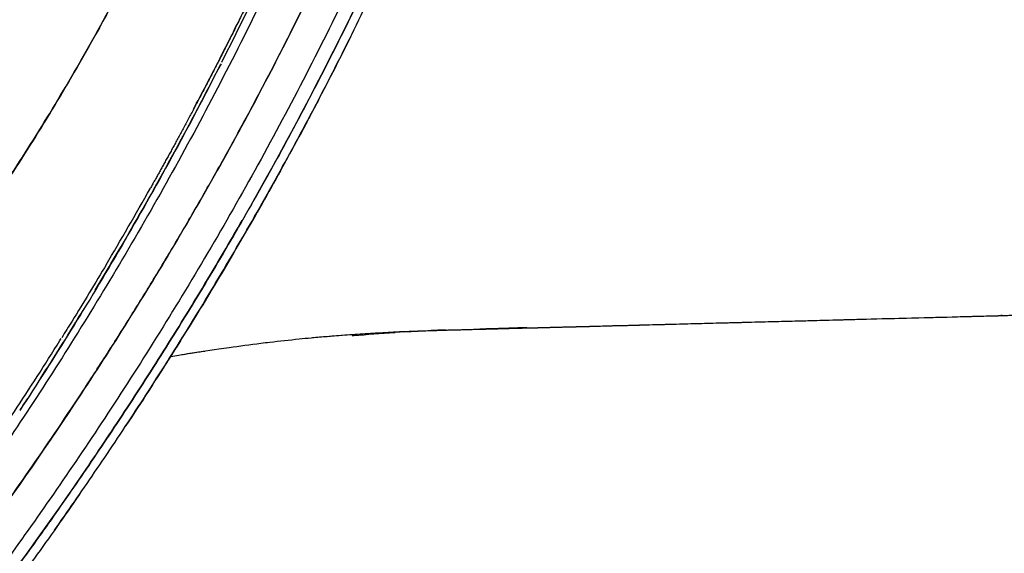
# Model space of a CAD drawing. Units: millimetres. Extents: x 5 to 1879, y -683 to 1784.
# Drawn here: x 1388 to 1492, y 977 to 1034 of the extents above; entities that cross this region are included whole.
import ezdxf

# ---------------------------------------------------------------- set-up
doc = ezdxf.new("R2010")
doc.units = ezdxf.units.MM

# ---------------------------------------------------------------- blocks, each defined once
blk = doc.blocks.new('LEFT_2D_OLL01')
blk.add_arc((1422.99, 953.61), 120.56, 158.5245, 273.2684)
for points, knots in [([(1449.43, 1103.53), (1449.23, 1102.89), (1448.84, 1101.65), (1448.19, 1099.56), (1448.11, 1099.32), (1447.95, 1098.81), (1447.87, 1098.55), (1447.61, 1097.74), (1447.44, 1097.21), (1447.24, 1096.56), (1447.19, 1096.43), (1447.11, 1096.17), (1447.07, 1096.04), (1446.95, 1095.67), (1446.88, 1095.43), (1446.66, 1094.76), (1446.54, 1094.37), (1446.32, 1093.7), (1446.23, 1093.41), (1446.13, 1093.12), (1446.12, 1093.07), (1446.08, 1092.96), (1446.06, 1092.9), (1446.01, 1092.74), (1445.97, 1092.63), (1445.79, 1092.07), (1445.65, 1091.63), (1445.47, 1091.07), (1445.43, 1090.96), (1445.38, 1090.8), (1445.36, 1090.74), (1445.33, 1090.66), (1445.32, 1090.63), (1445.31, 1090.59), (1445.31, 1090.57), (1445.3, 1090.55), (1445.29, 1090.53), (1445.25, 1090.4), (1445.12, 1090.02), (1444.81, 1089.05), (1444.68, 1088.67), (1444.52, 1088.16), (1444.5, 1088.1), (1444.47, 1088.01), (1444.46, 1087.98), (1444.44, 1087.93), (1444.43, 1087.89), (1444.37, 1087.71), (1444.3, 1087.5), (1444.01, 1086.64), (1443.73, 1085.78), (1443.26, 1084.36), (1443.16, 1084.05), (1443, 1083.57), (1442.94, 1083.41), (1442.86, 1083.16), (1442.83, 1083.07), (1442.79, 1082.94), (1442.77, 1082.9), (1442.74, 1082.81), (1442.73, 1082.77), (1442.47, 1082), (1442, 1080.59), (1441.21, 1078.26), (1441.12, 1077.99), (1440.98, 1077.57), (1440.93, 1077.43), (1440.83, 1077.15), (1440.78, 1077.01), (1440.55, 1076.31), (1440.36, 1075.77), (1439.99, 1074.71), (1439.82, 1074.19), (1439.55, 1073.43), (1439.47, 1073.18), (1439.3, 1072.69), (1439.21, 1072.44), (1439.05, 1071.96), (1438.96, 1071.72), (1438.84, 1071.36), (1438.8, 1071.24), (1438.71, 1070.99), (1438.66, 1070.85), (1438.54, 1070.5), (1438.47, 1070.3), (1438.37, 1070.03), (1438.35, 1069.97), (1438.31, 1069.85), (1438.29, 1069.79), (1438.23, 1069.61), (1438.19, 1069.5), (1437.98, 1068.92), (1437.83, 1068.48), (1437.61, 1067.87), (1437.54, 1067.67), (1437.43, 1067.38), (1437.4, 1067.29), (1437.33, 1067.1), (1437.3, 1067.01), (1437.13, 1066.54), (1436.99, 1066.17), (1436.59, 1065.06), (1436.31, 1064.32), (1435.77, 1062.86), (1435.49, 1062.14), (1434.94, 1060.7), (1434.66, 1059.98), (1433.82, 1057.81), (1433.24, 1056.38), (1432.07, 1053.51), (1431.48, 1052.07), (1430.27, 1049.22), (1429.65, 1047.8), (1427.78, 1043.55), (1426.5, 1040.75), (1423.87, 1035.2), (1422.53, 1032.47), (1420.48, 1028.41), (1419.79, 1027.07), (1418.4, 1024.4), (1417.7, 1023.07), (1415.58, 1019.13), (1414.15, 1016.54), (1411.26, 1011.46), (1409.81, 1008.96), (1406.88, 1004.06), (1405.41, 1001.67), (1402.48, 996.99), (1401.02, 994.71), (1398.83, 991.37), (1398.1, 990.26), (1396.65, 988.1), (1395.93, 987.03), (1393.78, 983.88), (1392.37, 981.84), (1389.57, 977.9), (1388.19, 975.99), (1385.5, 972.32), (1384.17, 970.55), (1382.24, 968.01), (1381.6, 967.18), (1380.34, 965.56), (1379.71, 964.76), (1376.65, 960.88), (1374.35, 958.09), (1371.68, 954.97), (1371.16, 954.37), (1370.13, 953.2), (1369.63, 952.63), (1368.89, 951.81), (1368.65, 951.55), (1368.17, 951.02), (1367.93, 950.76), (1367.23, 950), (1366.76, 949.5), (1366.25, 948.97), (1366.19, 948.91), (1366.08, 948.79), (1366.02, 948.73), (1365.86, 948.56), (1365.75, 948.45), (1365.54, 948.23), (1365.45, 948.13), (1365.3, 947.99), (1365.26, 947.94), (1365.16, 947.84), (1365.11, 947.79), (1364.97, 947.65), (1364.87, 947.55), (1364.68, 947.36), (1364.58, 947.26), (1364.28, 946.96), (1364.06, 946.74), (1363.57, 946.26), (1363.3, 946.01), (1362.95, 945.66), (1362.88, 945.59), (1362.73, 945.45), (1362.66, 945.37), (1362.44, 945.16), (1362.29, 945.01), (1361.98, 944.71), (1361.83, 944.56), (1361.59, 944.33), (1361.52, 944.26), (1361.36, 944.1), (1361.28, 944.03), (1360.89, 943.64), (1360.58, 943.34), (1359.97, 942.74), (1359.67, 942.45), (1359.07, 941.86), (1358.78, 941.57), (1357.91, 940.71), (1357.35, 940.15), (1356.53, 939.34), (1356.27, 939.08), (1355.74, 938.56), (1355.49, 938.3), (1354.99, 937.8), (1354.75, 937.56), (1354.27, 937.09), (1354.04, 936.85), (1352.91, 935.72), (1352.08, 934.88), (1351.14, 933.93), (1350.95, 933.75), (1350.59, 933.38), (1350.42, 933.21), (1349.91, 932.69), (1349.6, 932.37), (1348.7, 931.46), (1348.18, 930.93), (1347.34, 930.06), (1347, 929.72), (1346.73, 929.43)], [0, 0, 0, 0, 0.25, 0.25, 0.28125, 0.28125, 0.3125, 0.3125, 0.375, 0.375, 0.390625, 0.390625, 0.40625, 0.40625, 0.4375, 0.4375, 0.5, 0.5, 0.5625, 0.5625, 0.578125, 0.578125, 0.59375, 0.59375, 0.625, 0.625, 0.75, 0.75, 0.78125, 0.78125, 0.796875, 0.796875, 0.8046875, 0.8046875, 0.8085938, 0.8085938, 0.8125, 0.8125, 0.84375, 0.84375, 0.859375, 0.859375, 0.8613281, 0.8613281, 0.8623047, 0.8623047, 0.8632812, 0.8632812, 0.8671875, 0.8671875, 0.875, 0.875, 0.8769531, 0.8769531, 0.8779297, 0.8779297, 0.878418, 0.878418, 0.8786621, 0.8786621, 0.8789062, 0.8789062, 0.8828125, 0.8828125, 0.8833008, 0.8833008, 0.8835449, 0.8835449, 0.8837891, 0.8837891, 0.8847656, 0.8847656, 0.8857422, 0.8857422, 0.8862305, 0.8862305, 0.8867188, 0.8867188, 0.887207, 0.887207, 0.8874512, 0.8874512, 0.8876953, 0.8876953, 0.8879395, 0.8879395, 0.8880005, 0.8880005, 0.8880615, 0.8880615, 0.8881836, 0.8881836, 0.8886719, 0.8886719, 0.888916, 0.888916, 0.8890381, 0.8890381, 0.8891602, 0.8891602, 0.8896484, 0.8896484, 0.890625, 0.890625, 0.8916016, 0.8916016, 0.8925781, 0.8925781, 0.8945312, 0.8945312, 0.8964844, 0.8964844, 0.8984375, 0.8984375, 0.9023438, 0.9023438, 0.90625, 0.90625, 0.9082031, 0.9082031, 0.9101562, 0.9101562, 0.9140625, 0.9140625, 0.9179688, 0.9179688, 0.921875, 0.921875, 0.9257812, 0.9257812, 0.9277344, 0.9277344, 0.9296875, 0.9296875, 0.9335938, 0.9335938, 0.9375, 0.9375, 0.9414062, 0.9414062, 0.9433594, 0.9433594, 0.9453125, 0.9453125, 0.953125, 0.953125, 0.9550781, 0.9550781, 0.9570312, 0.9570312, 0.9580078, 0.9580078, 0.9589844, 0.9589844, 0.9609375, 0.9609375, 0.9611816, 0.9611816, 0.9614258, 0.9614258, 0.9619141, 0.9619141, 0.9624023, 0.9624023, 0.9626465, 0.9626465, 0.9628906, 0.9628906, 0.9633789, 0.9633789, 0.9638672, 0.9638672, 0.9648438, 0.9648438, 0.9658203, 0.9658203, 0.9660645, 0.9660645, 0.9663086, 0.9663086, 0.9667969, 0.9667969, 0.9672852, 0.9672852, 0.9675293, 0.9675293, 0.9677734, 0.9677734, 0.96875, 0.96875, 0.9697266, 0.9697266, 0.9707031, 0.9707031, 0.9726562, 0.9726562, 0.9736328, 0.9736328, 0.9746094, 0.9746094, 0.9755859, 0.9755859, 0.9765625, 0.9765625, 0.9804688, 0.9804688, 0.9814453, 0.9814453, 0.9824219, 0.9824219, 0.984375, 0.984375, 0.9882812, 0.9882812, 0.9918508, 0.9918508, 0.9918508, 0.9918508]), ([(1412.7, 1014), (1415.58, 1019.07), (1421.22, 1029.53), (1427.82, 1043.44), (1432.68, 1054.88), (1435.24, 1061.42), (1436.87, 1065.83), (1437.56, 1067.74), (1438.14, 1069.36), (1438.55, 1070.53), (1438.88, 1071.49), (1439.41, 1073.01), (1440.21, 1075.32), (1441.4, 1078.82), (1442.46, 1081.96), (1443.58, 1085.31), (1444.42, 1087.87), (1445.05, 1089.8), (1445.26, 1090.43)], [0.7152626, 0.7152626, 0.7152626, 0.7152626, 0.7706643, 0.8254755, 0.852613, 0.8794415, 0.886295, 0.8931352, 0.8969996, 0.9010442, 0.9037944, 0.905679, 0.914868, 0.9247971, 0.9374819, 0.9432708, 0.9550635, 0.9606907, 0.9606907, 0.9606907, 0.9606907]), ([(1391.87, 979.52), (1393.26, 981.49), (1394.68, 983.53), (1396.83, 986.69), (1397.55, 987.75), (1398.99, 989.92), (1399.72, 991.02), (1401.91, 994.37), (1403.37, 996.65), (1406.3, 1001.34), (1407.77, 1003.73), (1410.69, 1008.64), (1412.15, 1011.13), (1415.03, 1016.22), (1416.46, 1018.81), (1418.58, 1022.75), (1419.29, 1024.08), (1420.68, 1026.75), (1421.37, 1028.1), (1423.42, 1032.16), (1424.76, 1034.9), (1427.38, 1040.45), (1428.67, 1043.25), (1430.54, 1047.5), (1431.15, 1048.92), (1432.37, 1051.78), (1432.96, 1053.22), (1434.13, 1056.09), (1434.71, 1057.53), (1435.55, 1059.69), (1435.83, 1060.41), (1436.38, 1061.86), (1436.66, 1062.58), (1437.2, 1064.04), (1437.48, 1064.77), (1437.88, 1065.89), (1438.02, 1066.26), (1438.19, 1066.73), (1438.22, 1066.82), (1438.29, 1067.01), (1438.32, 1067.1), (1438.43, 1067.39), (1438.5, 1067.59), (1438.72, 1068.2), (1438.87, 1068.64), (1439.08, 1069.22), (1439.12, 1069.34), (1439.18, 1069.51), (1439.2, 1069.57), (1439.24, 1069.69), (1439.26, 1069.75), (1439.36, 1070.03), (1439.43, 1070.22), (1439.55, 1070.57), (1439.6, 1070.72), (1439.69, 1070.96), (1439.73, 1071.08), (1439.85, 1071.44), (1439.94, 1071.69), (1440.11, 1072.17), (1440.19, 1072.41), (1440.36, 1072.91), (1440.45, 1073.16), (1440.71, 1073.91), (1440.89, 1074.43), (1441.25, 1075.5), (1441.44, 1076.04), (1441.67, 1076.74), (1441.72, 1076.88), (1441.82, 1077.16), (1441.87, 1077.3), (1442.01, 1077.72), (1442.1, 1077.99), (1442.89, 1080.32), (1443.36, 1081.73), (1443.62, 1082.5), (1443.64, 1082.54), (1443.67, 1082.63), (1443.68, 1082.67), (1443.72, 1082.8), (1443.75, 1082.89), (1443.84, 1083.14), (1443.89, 1083.31), (1444.05, 1083.79), (1444.15, 1084.09), (1444.63, 1085.51), (1444.91, 1086.37), (1445.1, 1086.95)], [0.06640625, 0.06640625, 0.06640625, 0.06640625, 0.0703125, 0.0703125, 0.07226562, 0.07226562, 0.07421875, 0.07421875, 0.078125, 0.078125, 0.08203125, 0.08203125, 0.0859375, 0.0859375, 0.08984375, 0.08984375, 0.09179688, 0.09179688, 0.09375, 0.09375, 0.09765625, 0.09765625, 0.1015625, 0.1015625, 0.10351562, 0.10351562, 0.10546875, 0.10546875, 0.10742188, 0.10742188, 0.10839844, 0.10839844, 0.109375, 0.109375, 0.11035156, 0.11035156, 0.11083984, 0.11083984, 0.11096191, 0.11096191, 0.11108398, 0.11108398, 0.11132812, 0.11132812, 0.11181641, 0.11181641, 0.11193848, 0.11193848, 0.11199951, 0.11199951, 0.11206055, 0.11206055, 0.11230469, 0.11230469, 0.11254883, 0.11254883, 0.11279297, 0.11279297, 0.11328125, 0.11328125, 0.11376953, 0.11376953, 0.11425781, 0.11425781, 0.11523438, 0.11523438, 0.11621094, 0.11621094, 0.11645508, 0.11645508, 0.11669922, 0.11669922, 0.1171875, 0.1171875, 0.12109375, 0.12109375, 0.12133789, 0.12133789, 0.12158203, 0.12158203, 0.12207031, 0.12207031, 0.12304688, 0.12304688, 0.125, 0.125, 0.1328125, 0.1328125, 0.1328125, 0.1328125]), ([(1344.68, 1000.89), (1345.41, 1001.6), (1346.19, 1002.36), (1348.07, 1004.26), (1349.22, 1005.46), (1351.55, 1007.98), (1352.71, 1009.27), (1355.08, 1012.02), (1356.3, 1013.47), (1358.77, 1016.52), (1360.02, 1018.12), (1362.54, 1021.46), (1363.8, 1023.2), (1366.35, 1026.82), (1367.64, 1028.7), (1370.23, 1032.64), (1371.53, 1034.69), (1374.16, 1038.97), (1375.49, 1041.19), (1378.16, 1045.83), (1379.51, 1048.25), (1382.25, 1053.3), (1383.63, 1055.93), (1386.46, 1061.45), (1387.89, 1064.35), (1390.6, 1069.93), (1391.87, 1072.61), (1393.14, 1075.33)], [0, 0, 0, 0, 10.002656, 10.002656, 22.835208, 22.835208, 34.093427, 34.093427, 44.735097, 44.735097, 54.814297, 54.814297, 64.413003, 64.413003, 73.729068, 73.729068, 82.968275, 82.968275, 92.24077, 92.24077, 101.690404, 101.690404, 111.480674, 111.480674, 121.809041, 121.809041, 131.128864, 131.128864, 131.128864, 131.128864]), ([(1428.87, 1071.89), (1427.77, 1068.75), (1426.64, 1065.63), (1424.02, 1058.77), (1422.51, 1055.04), (1419.54, 1048.04), (1418.08, 1044.75), (1415.06, 1038.21), (1413.49, 1034.95), (1410.26, 1028.49), (1408.6, 1025.29), (1405.21, 1018.97), (1403.47, 1015.85), (1399.96, 1009.73), (1398.18, 1006.72), (1394.59, 1000.82), (1392.77, 997.93), (1389.15, 992.31), (1387.34, 989.58), (1383.75, 984.3), (1381.96, 981.74), (1378.45, 976.84), (1376.73, 974.48), (1373.35, 969.99), (1371.7, 967.85), (1368.51, 963.8), (1366.97, 961.89), (1363.99, 958.3), (1362.56, 956.62), (1359.85, 953.52), (1358.56, 952.09), (1356.11, 949.46), (1354.95, 948.26), (1353.23, 946.55), (1352.62, 945.97), (1352.04, 945.41)], [0, 0, 0, 0, 10.002624, 10.002624, 22.228556, 22.228556, 33.303641, 33.303641, 44.658853, 44.658853, 56.212653, 56.212653, 67.951996, 67.951996, 79.820687, 79.820687, 91.830481, 91.830481, 103.856659, 103.856659, 115.895342, 115.895342, 127.832489, 127.832489, 139.672707, 139.672707, 151.33235, 151.33235, 162.829011, 162.829011, 174.040208, 174.040208, 185.200166, 185.200166, 191.589008, 191.589008, 191.589008, 191.589008]), ([(1393.26, 1071.18), (1393.2, 1071.07), (1392.96, 1070.56), (1392.53, 1069.65), (1391.94, 1068.43), (1391.34, 1067.17), (1390.71, 1065.87), (1389.77, 1063.94), (1388.34, 1061.07), (1386.4, 1057.22), (1384.47, 1053.51), (1381.99, 1048.87), (1379, 1043.45), (1375.22, 1037.02), (1371.44, 1030.97), (1367.69, 1025.35), (1364.01, 1020.18), (1360.45, 1015.49), (1357.03, 1011.28), (1353.8, 1007.52), (1350.77, 1004.17), (1348.41, 1001.68), (1346.64, 999.88), (1345.34, 998.58), (1344.11, 997.37), (1343.04, 996.35), (1342.17, 995.52), (1341.55, 994.93), (1341.19, 994.59), (1341.05, 994.46)], [0.0067003, 0.0067003, 0.0067003, 0.0067003, 0.0095122, 0.0193867, 0.0296235, 0.0402227, 0.0511844, 0.0625085, 0.089255, 0.1250152, 0.1624862, 0.187521, 0.2500176, 0.3125123, 0.3750056, 0.4374983, 0.4999912, 0.5624849, 0.6249801, 0.6874771, 0.7499762, 0.8124771, 0.84455, 0.8749842, 0.9076673, 0.9394815, 0.9601442, 0.9803149, 0.9926789, 0.9926789, 0.9926789, 0.9926789]), ([(1433.19, 1070.54), (1432.56, 1068.74), (1431.9, 1066.94), (1430.57, 1063.36), (1429.89, 1061.58), (1427.81, 1056.28), (1426.37, 1052.79), (1421.89, 1042.48), (1418.71, 1035.8), (1412.11, 1022.94), (1408.69, 1016.76), (1401.73, 1004.94), (1398.2, 999.3), (1387.67, 983.29), (1380.73, 973.84), (1371.35, 962.02), (1368.39, 958.48), (1364.31, 953.85), (1363.01, 952.43), (1361.16, 950.47), (1360.56, 949.85), (1359.4, 948.67), (1358.84, 948.12), (1358.29, 947.59)], [0, 0, 0, 0, 0.03125, 0.03125, 0.0625, 0.0625, 0.125, 0.125, 0.25, 0.25, 0.375, 0.375, 0.5, 0.5, 0.75, 0.75, 0.875, 0.875, 0.9375, 0.9375, 0.96875, 0.96875, 1, 1, 1, 1]), ([(1360.24, 949.52), (1360.36, 949.64), (1360.86, 950.16), (1362.21, 951.56), (1363.9, 953.4), (1366.49, 956.31), (1369.77, 960.13), (1374.24, 965.61), (1379.02, 971.77), (1383.93, 978.35), (1389.18, 985.75), (1393.73, 992.47), (1397.4, 998.12), (1400.07, 1002.35), (1402.66, 1006.56), (1405.17, 1010.76), (1407.58, 1014.92), (1409.91, 1019.05), (1412.13, 1023.12), (1414.26, 1027.13), (1416.29, 1031.08), (1418.22, 1034.95), (1420.05, 1038.73), (1421.78, 1042.42), (1423.41, 1046.01), (1424.94, 1049.5), (1426.38, 1052.87), (1427.73, 1056.13), (1428.99, 1059.26), (1430.16, 1062.27), (1431.24, 1065.15), (1432.25, 1067.89), (1432.88, 1069.67), (1433.19, 1070.54)], [0.0359192, 0.0359192, 0.0359192, 0.0359192, 0.0421273, 0.0625926, 0.1054389, 0.1251755, 0.1835378, 0.2503512, 0.3091421, 0.3704956, 0.4344155, 0.5009089, 0.5334525, 0.5651216, 0.5959158, 0.6258349, 0.6548782, 0.6830447, 0.7103341, 0.7367455, 0.7622788, 0.7869331, 0.8107079, 0.8336028, 0.8556174, 0.8767513, 0.8970043, 0.9163757, 0.934865, 0.9524724, 0.9691975, 0.9850401, 1, 1, 1, 1]), ([(1436.5, 1069.43), (1435.4, 1066.3), (1434.25, 1063.19), (1431.73, 1056.67), (1430.34, 1053.26), (1427.47, 1046.55), (1426, 1043.25), (1422.94, 1036.67), (1421.35, 1033.4), (1418.08, 1026.93), (1416.4, 1023.72), (1412.97, 1017.39), (1411.21, 1014.26), (1407.65, 1008.11), (1405.84, 1005.09), (1402.21, 999.18), (1400.38, 996.29), (1396.72, 990.66), (1394.9, 987.93), (1391.29, 982.65), (1389.5, 980.1), (1386, 975.22), (1384.28, 972.87), (1380.93, 968.42), (1379.3, 966.3), (1376.16, 962.3), (1374.65, 960.41), (1371.74, 956.88), (1370.35, 955.23), (1367.71, 952.19), (1366.46, 950.79), (1364.09, 948.23), (1362.96, 947.06), (1361.78, 945.89), (1361.65, 945.77), (1361.53, 945.65)], [0.001791, 0.001791, 0.001791, 0.001791, 10.004787, 10.004787, 21.221397, 21.221397, 32.41207, 32.41207, 43.847374, 43.847374, 55.497274, 55.497274, 67.338582, 67.338582, 79.334631, 79.334631, 91.434057, 91.434057, 103.557598, 103.557598, 115.64699, 115.64699, 127.61592, 127.61592, 139.420706, 139.420706, 151.035743, 151.035743, 162.440773, 162.440773, 173.601477, 173.601477, 184.61546, 184.61546, 185.950874, 185.950874, 185.950874, 185.950874]), ([(1409.57, 1029.06), (1409.57, 1029.06), (1412.3, 1034.44), (1416.57, 1043.38), (1421.48, 1054.91), (1423.9, 1061.08), (1424.87, 1063.66), (1424.98, 1063.95)], [0.7499991, 0.7499991, 0.7499991, 0.7499991, 0.7500521, 0.8499329, 0.9112469, 0.9497069, 0.9545332, 0.9545332, 0.9545332, 0.9545332]), ([(1408.78, 1057.96), (1406.66, 1052.92), (1402.62, 1044.04), (1396.78, 1032.86), (1391.67, 1024.04), (1386.41, 1015.71), (1380.49, 1007.21), (1375.63, 1000.91), (1372.96, 997.63), (1372.43, 996.98)], [0, 0, 0, 0, 0.1041667, 0.1875, 0.25, 0.3125, 0.3958333, 0.4791667, 0.5, 0.5, 0.5, 0.5]), ([(1354.36, 977.44), (1355.74, 978.78), (1358.56, 981.59), (1363.02, 986.23), (1367.65, 991.33), (1372.41, 996.9), (1377.25, 1002.96), (1382.13, 1009.55), (1386.96, 1016.59), (1391.68, 1024.07), (1396.25, 1031.95), (1399.93, 1038.87), (1402.77, 1044.61), (1404.42, 1048.09), (1405.63, 1050.74), (1406.42, 1052.49), (1407.2, 1054.27), (1407.72, 1055.48), (1407.98, 1056.08)], [0.2500229, 0.2500229, 0.2500229, 0.2500229, 0.3125135, 0.3750116, 0.4375178, 0.5000221, 0.5625183, 0.6250106, 0.6885282, 0.7499978, 0.8119921, 0.8749857, 0.9058727, 0.9374911, 0.9496358, 0.9619593, 0.9744614, 0.9870089, 0.9870089, 0.9870089, 0.9870089]), ([(1419.41, 1050.84), (1419.4, 1050.83), (1419.25, 1050.49), (1418.96, 1049.8), (1418.53, 1048.81), (1418.09, 1047.82), (1417.67, 1046.85), (1417.24, 1045.9), (1416.82, 1044.96), (1416.4, 1044.03), (1415.98, 1043.12), (1415.57, 1042.22), (1415.16, 1041.34), (1414.75, 1040.47), (1414.35, 1039.61), (1413.95, 1038.77), (1413.56, 1037.94), (1413.17, 1037.12), (1412.78, 1036.32), (1412.4, 1035.53), (1412.02, 1034.75), (1411.64, 1033.99), (1411.27, 1033.24), (1410.91, 1032.5), (1410.54, 1031.78), (1410.19, 1031.07), (1409.83, 1030.37), (1409.49, 1029.68), (1409.14, 1029.01), (1408.8, 1028.35), (1408.47, 1027.7), (1408.14, 1027.06), (1407.82, 1026.44), (1407.5, 1025.83), (1407.18, 1025.23), (1406.88, 1024.65), (1406.57, 1024.07), (1406.27, 1023.51), (1405.98, 1022.96), (1405.69, 1022.42), (1405.41, 1021.89), (1405.13, 1021.38), (1404.86, 1020.87), (1404.59, 1020.38), (1404.33, 1019.9), (1404.07, 1019.43), (1403.82, 1018.98), (1403.57, 1018.53), (1403.33, 1018.09), (1403.1, 1017.67), (1402.87, 1017.26), (1402.65, 1016.86), (1402.43, 1016.47), (1402.22, 1016.09), (1402.08, 1015.84), (1402.01, 1015.72)], [0.0064992, 0.0064992, 0.0064992, 0.0064992, 0.0066922, 0.0133084, 0.0198486, 0.0263127, 0.0327008, 0.0390129, 0.0452489, 0.0514088, 0.0574927, 0.0635006, 0.0694325, 0.0752883, 0.081068, 0.0867717, 0.0923994, 0.097951, 0.1034266, 0.1088261, 0.1141496, 0.119397, 0.1245683, 0.1296637, 0.1346829, 0.1396262, 0.1444933, 0.1492844, 0.1539995, 0.1586385, 0.1632015, 0.1676884, 0.1720992, 0.176434, 0.1806928, 0.1848755, 0.1889821, 0.1930127, 0.1969672, 0.2008457, 0.2046481, 0.2083744, 0.2120247, 0.2155989, 0.2190971, 0.2225193, 0.2258653, 0.2291354, 0.2323293, 0.2354472, 0.2384891, 0.2414549, 0.2443447, 0.2471584, 0.2498831, 0.2498831, 0.2498831, 0.2498831]), ([(1406.58, 1024.1), (1407.02, 1024.92), (1408.58, 1027.88), (1410.11, 1030.9), (1411.21, 1033.1)], [0.81122951, 0.81122951, 0.81122951, 0.81122951, 0.8288911, 0.87454311, 0.87454311, 0.87454311, 0.87454311]), ([(1423.22, 1031.78), (1422.59, 1030.52), (1421.96, 1029.26), (1420.69, 1026.78), (1420.05, 1025.55), (1418.77, 1023.11), (1418.13, 1021.9), (1416.18, 1018.3), (1414.87, 1015.93), (1412.23, 1011.28), (1410.9, 1008.99), (1408.89, 1005.61), (1408.22, 1004.49), (1406.88, 1002.29), (1406.2, 1001.19), (1405.07, 999.37), (1404.62, 998.64), (1404.16, 997.91)], [0.1717062, 0.1717062, 0.1717062, 0.1717062, 0.1875, 0.1875, 0.203125, 0.203125, 0.21875, 0.21875, 0.25, 0.25, 0.28125, 0.28125, 0.296875, 0.296875, 0.3125, 0.3125, 0.3231946, 0.3231946, 0.3231946, 0.3231946]), ([(1409.49, 1028.91), (1406.06, 1022.16), (1402.54, 1015.75), (1395.41, 1003.52), (1391.81, 997.71), (1388.19, 992.18)], [0.2500161, 0.2500161, 0.2500161, 0.2500161, 0.375, 0.375, 0.499967, 0.499967, 0.499967, 0.499967]), ([(1396.18, 1004.91), (1397.31, 1006.8), (1401.82, 1014.43), (1406.24, 1022.53), (1409.44, 1028.82)], [0.5918677, 0.5918677, 0.5918677, 0.5918677, 0.6312991, 0.7484972, 0.7484972, 0.7484972, 0.7484972]), ([(1419.96, 1025.38), (1419.64, 1024.76), (1419.13, 1023.78), (1418.61, 1022.82), (1418.43, 1022.47)], [0.24357345, 0.24357345, 0.24357345, 0.24357345, 0.25003945, 0.2536768, 0.2536768, 0.2536768, 0.2536768]), ([(1397.32, 1007.61), (1398.89, 1010.25), (1400.46, 1012.96), (1402.02, 1015.73), (1402.02, 1015.74)], [0.68864003, 0.68864003, 0.68864003, 0.68864003, 0.75012452, 0.7503242, 0.7503242, 0.7503242, 0.7503242]), ([(1345.8, 928.49), (1345.8, 928.49), (1345.8, 928.49), (1345.81, 928.5), (1345.83, 928.51), (1345.85, 928.54), (1345.88, 928.57), (1345.92, 928.6), (1345.96, 928.64), (1346.06, 928.75), (1346.26, 928.95), (1346.76, 929.47), (1347.67, 930.4), (1348.96, 931.73), (1350.23, 933.02), (1351.66, 934.46), (1353.75, 936.56), (1356.73, 939.55), (1359.68, 942.46), (1361.98, 944.71), (1363.31, 946.02), (1364.26, 946.94), (1365.23, 947.9), (1366.83, 949.56), (1369.11, 952.02), (1372.19, 955.54), (1375.52, 959.51), (1380.31, 965.45), (1386.82, 973.99), (1393.79, 983.81), (1399.56, 992.43), (1403.95, 999.28), (1408.02, 1005.93), (1410.61, 1010.35), (1411.74, 1012.31)], [0, 0, 0, 0, 0.0050674, 0.0101173, 0.0151497, 0.0201651, 0.0251636, 0.0301455, 0.0351109, 0.0400601, 0.0600898, 0.0802943, 0.1212017, 0.1623867, 0.1831212, 0.2039972, 0.2456183, 0.2877838, 0.330131, 0.3535516, 0.3639004, 0.3724812, 0.3826272, 0.3929185, 0.4183369, 0.4439218, 0.4698149, 0.4960871, 0.5496108, 0.6042146, 0.6318616, 0.6596126, 0.6874354, 0.7090769, 0.7090769, 0.7090769, 0.7090769]), ([(1397.37, 1007.69), (1396.16, 1005.64), (1394.58, 1003.03), (1392.99, 1000.48), (1392.63, 999.89)], [0.31077668, 0.31077668, 0.31077668, 0.31077668, 0.35825884, 0.37248199, 0.37248199, 0.37248199, 0.37248199]), ([(1435.9, 1000.77), (1436.12, 1000.78), (1436.29, 1000.78), (1436.68, 1000.79), (1436.87, 1000.8), (1437.48, 1000.81), (1437.93, 1000.82), (1439.23, 1000.86), (1440.06, 1000.88), (1441.46, 1000.92), (1441.98, 1000.93), (1443.18, 1000.96), (1443.91, 1000.98), (1444.63, 1001), (1444.78, 1001), (1445.16, 1001.01), (1445.32, 1001.02), (1445.74, 1001.03), (1445.94, 1001.03), (1446.36, 1001.04), (1446.5, 1001.05), (1447.1, 1001.06), (1447.22, 1001.07), (1447.49, 1001.07), (1447.62, 1001.08), (1447.93, 1001.08), (1448.14, 1001.09), (1448.52, 1001.1), (1448.7, 1001.1), (1449.11, 1001.11), (1449.34, 1001.12), (1449.95, 1001.14), (1450.33, 1001.15), (1451.44, 1001.18), (1452.17, 1001.19), (1454.11, 1001.25), (1455.3, 1001.28), (1458.58, 1001.36), (1460.64, 1001.42), (1465.32, 1001.54), (1467.9, 1001.6), (1473.04, 1001.74), (1475.63, 1001.81), (1481.57, 1001.96), (1485.09, 1002.05), (1489.28, 1002.16), (1490.43, 1002.19), (1491.63, 1002.22), (1491.96, 1002.23), (1492.16, 1002.24), (1492.19, 1002.24), (1492.18, 1002.24), (1492.16, 1002.24), (1492.12, 1002.24), (1492.08, 1002.24), (1492.05, 1002.23)], [0, 0, 0, 0, 1.327485, 1.327485, 3.583205, 3.583205, 8.300874, 8.300874, 13.827488, 13.827488, 16.621759, 16.621759, 19.897716, 19.897716, 22.467889, 22.467889, 25.581922, 25.581922, 31.879043, 31.879043, 35.971631, 35.971631, 36.79428, 36.79428, 37.359082, 37.359082, 38.018671, 38.018671, 38.555568, 38.555568, 39.254335, 39.254335, 40.405086, 40.405086, 42.76495, 42.76495, 46.774701, 46.774701, 53.860652, 53.860652, 63.220398, 63.220398, 72.923149, 72.923149, 84.886867, 84.886867, 90.304551, 90.304551, 93.66893, 93.66893, 95.13032, 95.13032, 95.874698, 95.874698, 96.622824, 96.622824, 96.622824, 96.622824]), ([(1437.43, 1000.81), (1437.74, 1000.82), (1438.09, 1000.83), (1439.22, 1000.86), (1440.05, 1000.88), (1441.46, 1000.92), (1441.98, 1000.93), (1442.85, 1000.95), (1443.19, 1000.96), (1443.9, 1000.98), (1444.26, 1000.99), (1444.64, 1001), (1444.8, 1001), (1445.22, 1001.01), (1445.43, 1001.02), (1445.88, 1001.03), (1446.06, 1001.04), (1446.49, 1001.05), (1446.59, 1001.05), (1446.8, 1001.05), (1446.89, 1001.06), (1447.15, 1001.06), (1447.34, 1001.07), (1447.72, 1001.08), (1447.85, 1001.08), (1448.14, 1001.09), (1448.32, 1001.09), (1448.69, 1001.1), (1448.88, 1001.11), (1449.33, 1001.12), (1449.6, 1001.13), (1450.32, 1001.15), (1450.77, 1001.16), (1452.09, 1001.19), (1452.94, 1001.21), (1455.21, 1001.27), (1456.62, 1001.31), (1460.39, 1001.41), (1462.74, 1001.47), (1467.59, 1001.6), (1470.07, 1001.66), (1475.59, 1001.81), (1478.67, 1001.89), (1483.85, 1002.02), (1485.92, 1002.07), (1488.45, 1002.14), (1489.12, 1002.16), (1490.44, 1002.19), (1491.04, 1002.21), (1491.85, 1002.23), (1492.09, 1002.24), (1492.19, 1002.24), (1492.19, 1002.24), (1492.13, 1002.24), (1492.11, 1002.24), (1492.02, 1002.23), (1491.99, 1002.23), (1492.08, 1002.24), (1492.21, 1002.24), (1492.57, 1002.25), (1492.84, 1002.26), (1493.61, 1002.28), (1494.17, 1002.29), (1495.61, 1002.33), (1496.53, 1002.35), (1497.68, 1002.38), (1498.01, 1002.39), (1498.31, 1002.4)], [4.902994, 4.902994, 4.902994, 4.902994, 8.293242, 8.293242, 13.825866, 13.825866, 16.619542, 16.619542, 18.256037, 18.256037, 20.335984, 20.335984, 22.36365, 22.36365, 26.752326, 26.752326, 33.418676, 33.418676, 35.075311, 35.075311, 36.003668, 36.003668, 37.166841, 37.166841, 37.632127, 37.632127, 38.191975, 38.191975, 38.755219, 38.755219, 39.555379, 39.555379, 40.961063, 40.961063, 43.750489, 43.750489, 48.504814, 48.504814, 56.656398, 56.656398, 65.854955, 65.854955, 77.178616, 77.178616, 84.570941, 84.570941, 87.482919, 87.482919, 91.117055, 91.117055, 94.312997, 94.312997, 95.777462, 95.777462, 96.492493, 96.492493, 97.570581, 97.570581, 98.94214, 98.94214, 100.681084, 100.681084, 103.46902, 103.46902, 107.754337, 107.754337, 109.585617, 109.585617, 109.585617, 109.585617]), ([(1405.41, 998.11), (1405.43, 998.12), (1405.46, 998.12), (1405.48, 998.13), (1406.74, 998.33), (1408, 998.52), (1409.27, 998.71), (1409.63, 998.76), (1409.98, 998.81), (1410.34, 998.86), (1411.46, 999.02), (1412.57, 999.17), (1413.69, 999.31), (1414.02, 999.35), (1414.34, 999.39), (1414.67, 999.42), (1415.69, 999.55), (1416.72, 999.66), (1417.75, 999.76), (1418.17, 999.81), (1418.6, 999.85), (1419.03, 999.89), (1419.13, 999.9), (1419.23, 999.91), (1419.33, 999.92), (1419.6, 999.94), (1419.86, 999.96), (1420.12, 999.99), (1420.39, 1000.01), (1420.65, 1000.03), (1420.92, 1000.05), (1421.02, 1000.06), (1421.12, 1000.07), (1421.22, 1000.08), (1421.54, 1000.11), (1421.87, 1000.13), (1422.19, 1000.16), (1422.23, 1000.16), (1422.27, 1000.16), (1422.31, 1000.16), (1422.68, 1000.19), (1423.04, 1000.22), (1423.4, 1000.24), (1424.13, 1000.29), (1424.85, 1000.34), (1425.58, 1000.38), (1425.93, 1000.4), (1426.27, 1000.42), (1426.62, 1000.44), (1427, 1000.46), (1427.37, 1000.48), (1427.75, 1000.5), (1428.38, 1000.52), (1429.01, 1000.55), (1429.63, 1000.58), (1429.72, 1000.58), (1429.81, 1000.58), (1429.89, 1000.59), (1430.46, 1000.61), (1431.02, 1000.63), (1431.58, 1000.65), (1432.08, 1000.66), (1432.58, 1000.68), (1433.08, 1000.7), (1433.23, 1000.7), (1433.38, 1000.7), (1433.52, 1000.71), (1433.73, 1000.71), (1433.94, 1000.72), (1434.14, 1000.72), (1434.39, 1000.73), (1434.64, 1000.74), (1434.88, 1000.74), (1434.99, 1000.75), (1435.09, 1000.75), (1435.19, 1000.75), (1435.24, 1000.75), (1435.3, 1000.75), (1435.35, 1000.76)], [-30.608485, -30.608485, -30.608485, -30.608485, -30.535467, -30.535467, -30.535467, -26.696779, -26.696779, -26.696779, -25.61159, -25.61159, -25.61159, -22.241258, -22.241258, -22.241258, -21.257745, -21.257745, -21.257745, -18.180721, -18.180721, -18.180721, -16.89503, -16.89503, -16.89503, -16.596333, -16.596333, -16.596333, -15.804807, -15.804807, -15.804807, -15.009873, -15.009873, -15.009873, -14.713269, -14.713269, -14.713269, -13.744948, -13.744948, -13.744948, -13.623932, -13.623932, -13.623932, -12.533708, -12.533708, -12.533708, -10.364889, -10.364889, -10.364889, -9.322337, -9.322337, -9.322337, -8.196069, -8.196069, -8.196069, -6.316337, -6.316337, -6.316337, -6.054206, -6.054206, -6.054206, -4.354777, -4.354777, -4.354777, -2.841767, -2.841767, -2.841767, -2.404296, -2.404296, -2.404296, -1.796195, -1.796195, -1.796195, -1.039419, -1.039419, -1.039419, -0.734612, -0.734612, -0.734612, -0.564044, -0.564044, -0.564044, -0.564044]), ([(1428.8, 1000.52), (1429.55, 1000.56), (1430.18, 1000.59), (1431.68, 1000.65), (1432.33, 1000.67), (1433.27, 1000.7), (1433.35, 1000.7), (1433.51, 1000.71), (1433.58, 1000.71), (1433.71, 1000.71), (1433.77, 1000.71), (1433.87, 1000.72), (1433.89, 1000.72), (1433.96, 1000.72), (1433.99, 1000.72), (1434.04, 1000.72), (1434.06, 1000.72), (1434.1, 1000.72), (1434.11, 1000.72), (1434.16, 1000.72), (1434.19, 1000.73), (1434.27, 1000.73), (1434.31, 1000.73), (1434.38, 1000.73), (1434.42, 1000.73), (1434.54, 1000.73), (1434.61, 1000.74), (1434.78, 1000.74), (1434.87, 1000.74), (1435, 1000.75), (1435.04, 1000.75), (1435.11, 1000.75), (1435.14, 1000.75), (1435.22, 1000.75), (1435.25, 1000.75), (1435.32, 1000.76), (1435.36, 1000.76), (1435.46, 1000.76), (1435.53, 1000.76), (1435.67, 1000.76), (1435.74, 1000.77), (1435.84, 1000.77), (1435.87, 1000.77), (1435.9, 1000.77)], [0, 0, 0, 0, 4.24056, 4.24056, 9.378068, 9.378068, 9.849875, 9.849875, 10.203957, 10.203957, 10.468472, 10.468472, 10.566664, 10.566664, 10.674064, 10.674064, 10.727428, 10.727428, 10.78081, 10.78081, 10.888778, 10.888778, 11.103667, 11.103667, 11.340788, 11.340788, 12.016127, 12.016127, 12.483704, 12.483704, 12.62484, 12.62484, 12.750256, 12.750256, 12.857066, 12.857066, 12.963848, 12.963848, 13.178624, 13.178624, 13.416238, 13.416238, 13.521711, 13.521711, 13.521711, 13.521711]), ([(1433.28, 1000.7), (1433.13, 1000.69), (1432.99, 1000.69), (1432.54, 1000.68), (1432.27, 1000.67), (1431.8, 1000.65), (1431.67, 1000.65), (1431.86, 1000.66), (1432.1, 1000.66), (1432.71, 1000.68), (1432.93, 1000.69), (1433.34, 1000.7), (1433.5, 1000.71), (1433.68, 1000.71)], [4.60156, 4.60156, 4.60156, 4.60156, 6.177932, 6.177932, 10.427747, 10.427747, 16.392347, 16.392347, 21.388456, 21.388456, 23.592842, 23.592842, 24.713136, 24.713136, 24.713136, 24.713136]), ([(1436.84, 1000.8), (1437.06, 1000.8), (1437.24, 1000.81), (1437.57, 1000.81), (1437.7, 1000.82), (1437.91, 1000.82), (1437.95, 1000.83), (1437.87, 1000.82), (1437.84, 1000.82), (1437.81, 1000.82)], [38.830506, 38.830506, 38.830506, 38.830506, 40.115763, 40.115763, 42.047773, 42.047773, 44.914419, 44.914419, 45.703953, 45.703953, 45.703953, 45.703953]), ([(1437.81, 1000.82), (1437.77, 1000.82), (1437.73, 1000.82), (1437.6, 1000.82), (1437.52, 1000.81), (1437.36, 1000.81), (1437.3, 1000.81), (1437.19, 1000.8), (1437.15, 1000.8), (1437.06, 1000.8), (1437.03, 1000.8), (1436.96, 1000.8), (1436.92, 1000.8), (1436.88, 1000.8)], [45.707347, 45.707347, 45.707347, 45.707347, 46.436816, 46.436816, 47.238911, 47.238911, 47.638957, 47.638957, 47.855719, 47.855719, 48.000495, 48.000495, 48.118184, 48.118184, 48.118184, 48.118184]), ([(1441.87, 1000.96), (1441.87, 1000.96), (1441.87, 1000.96), (1441.87, 1000.96), (1441.87, 1000.96), (1441.87, 1000.96), (1441.87, 1000.96), (1441.87, 1000.96), (1441.87, 1000.96), (1441.87, 1000.96), (1441.87, 1000.96), (1441.87, 1000.96), (1441.87, 1000.96), (1441.87, 1000.96), (1441.86, 1000.96), (1441.85, 1000.96), (1441.85, 1000.95), (1441.83, 1000.95), (1441.82, 1000.95), (1441.74, 1000.95), (1441.68, 1000.95), (1441.55, 1000.94), (1441.5, 1000.94), (1441.4, 1000.94), (1441.34, 1000.93), (1441.19, 1000.93), (1441.1, 1000.93), (1440.93, 1000.92), (1440.85, 1000.92), (1440.68, 1000.91), (1440.59, 1000.91), (1440.45, 1000.9), (1440.39, 1000.9), (1440.26, 1000.9), (1440.18, 1000.89), (1440.05, 1000.89), (1439.99, 1000.89), (1439.81, 1000.88), (1439.71, 1000.88), (1439.47, 1000.87), (1439.36, 1000.87), (1439.06, 1000.86), (1438.9, 1000.85), (1438.55, 1000.84), (1438.37, 1000.84), (1438, 1000.83), (1437.82, 1000.82), (1437.48, 1000.81), (1437.36, 1000.81), (1437.17, 1000.8), (1437.15, 1000.8), (1437.13, 1000.8)], [0, 0, 0, 0, 0.000012, 0.000012, 0.000028, 0.000028, 0.000151, 0.000151, 0.000399, 0.000399, 0.000894, 0.000894, 0.002451, 0.002451, 0.019057, 0.019057, 0.041198, 0.041198, 0.100239, 0.100239, 0.354578, 0.354578, 0.524575, 0.524575, 0.741819, 0.741819, 1.032026, 1.032026, 1.270923, 1.270923, 1.541364, 1.541364, 1.727896, 1.727896, 2.030901, 2.030901, 2.318665, 2.318665, 2.989148, 2.989148, 4.136459, 4.136459, 6.295977, 6.295977, 9.640466, 9.640466, 12.86791, 12.86791, 14.342845, 14.342845, 14.544184, 14.544184, 14.544184, 14.544184]), ([(1350.65, 945.16), (1350.82, 945.32), (1351.15, 945.64), (1351.67, 946.14), (1352.2, 946.67), (1352.76, 947.22), (1353.33, 947.8), (1353.93, 948.41), (1354.53, 949.04), (1355.14, 949.69), (1355.76, 950.35), (1356.39, 951.03), (1357.03, 951.73), (1357.67, 952.45), (1358.33, 953.19), (1359, 953.94), (1359.67, 954.71), (1360.36, 955.5), (1361.06, 956.31), (1361.76, 957.14), (1362.47, 957.98), (1363.19, 958.84), (1363.91, 959.71), (1364.65, 960.6), (1365.38, 961.51), (1366.13, 962.43), (1366.88, 963.36), (1367.63, 964.31), (1368.4, 965.28), (1369.16, 966.25), (1369.94, 967.25), (1370.71, 968.25), (1371.5, 969.28), (1372.28, 970.31), (1373.08, 971.36), (1373.87, 972.42), (1374.67, 973.5), (1375.48, 974.59), (1376.28, 975.69), (1377.09, 976.8), (1377.91, 977.93), (1378.72, 979.07), (1379.54, 980.22), (1380.37, 981.39), (1381.19, 982.57), (1382.02, 983.76), (1384.15, 986.85), (1387.62, 992.01), (1390.88, 997.09), (1392.53, 999.73), (1392.57, 999.8)], [0, 0, 0, 0, 0.0105061, 0.0212752, 0.0323165, 0.0435774, 0.0549736, 0.0664035, 0.077803, 0.0891645, 0.1004854, 0.1117695, 0.1230269, 0.1342677, 0.1455022, 0.1567406, 0.1679911, 0.1792471, 0.1904963, 0.2017287, 0.2129423, 0.2241371, 0.2353131, 0.246471, 0.2576113, 0.2687347, 0.2798424, 0.2909364, 0.3020188, 0.3130917, 0.3241569, 0.3352147, 0.346264, 0.357304, 0.3683337, 0.3793522, 0.3903588, 0.4013546, 0.4123409, 0.4233189, 0.43429, 0.4452554, 0.4562157, 0.4671712, 0.4781216, 0.489067, 0.5000072, 0.5625667, 0.6250497, 0.6267911, 0.6267911, 0.6267911, 0.6267911]), ([(1404.16, 997.91), (1404.45, 997.96), (1404.74, 998.01), (1405.47, 998.12), (1405.92, 998.2), (1406.62, 998.3), (1406.89, 998.34), (1407.23, 998.4), (1407.34, 998.41), (1407.55, 998.44), (1407.64, 998.46), (1407.75, 998.48), (1407.78, 998.48), (1407.79, 998.48), (1407.79, 998.48), (1407.79, 998.48)], [3.561918, 3.561918, 3.561918, 3.561918, 4.443702, 4.443702, 5.810624, 5.810624, 6.707839, 6.707839, 7.15591, 7.15591, 7.759824, 7.759824, 8.304222, 8.304222, 8.426638, 8.426638, 8.426638, 8.426638]), ([(1404.36, 998.24), (1404.36, 998.24), (1402.71, 995.62), (1401.05, 993.04), (1399.4, 990.54), (1399.39, 990.52)], [0.34371258, 0.34371258, 0.34371258, 0.34371258, 0.34378076, 0.37498562, 0.37523453, 0.37523453, 0.37523453, 0.37523453]), ([(1394.51, 983.3), (1392.9, 980.97), (1391.22, 978.59), (1389.56, 976.3), (1389.47, 976.17)], [0.40644678, 0.40644678, 0.40644678, 0.40644678, 0.43748334, 0.43928176, 0.43928176, 0.43928176, 0.43928176])]:
    blk.add_open_spline(points, degree=3, knots=knots)
for points, degree in [([(1392.6, 1025.7), (1392.6, 1025.7), (1392.6, 1025.7), (1392.6, 1025.7)], 3), ([(1390.39, 995.57), (1391.92, 997.97), (1393.46, 1000.44), (1395, 1002.96)], 3), ([(1423.56, 1000.11), (1424.91, 1000.25), (1426.35, 1000.37), (1427.91, 1000.46)], 3), ([(1428.8, 1000.52), (1428.62, 1000.51), (1428.44, 1000.5), (1428.27, 1000.49), (1428.09, 1000.48), (1427.91, 1000.46)], 5), ([(1438.97, 1000.85), (1439.19, 1000.86), (1439.41, 1000.86), (1439.61, 1000.87)], 3), ([(1423.56, 1000.11), (1423.52, 1000.11), (1423.48, 1000.1), (1423.45, 1000.1), (1423.41, 1000.1), (1423.37, 1000.09)], 5), ([(1388.23, 992.24), (1388.5, 992.64), (1388.76, 993.05), (1389.03, 993.46)], 3)]:
    blk.add_open_spline(points, degree=degree)

msp = doc.modelspace()

# ---------------------------------------------------------------- block references
msp.add_blockref('LEFT_2D_OLL01', (0, 0))

doc.saveas('drawing.dxf')
